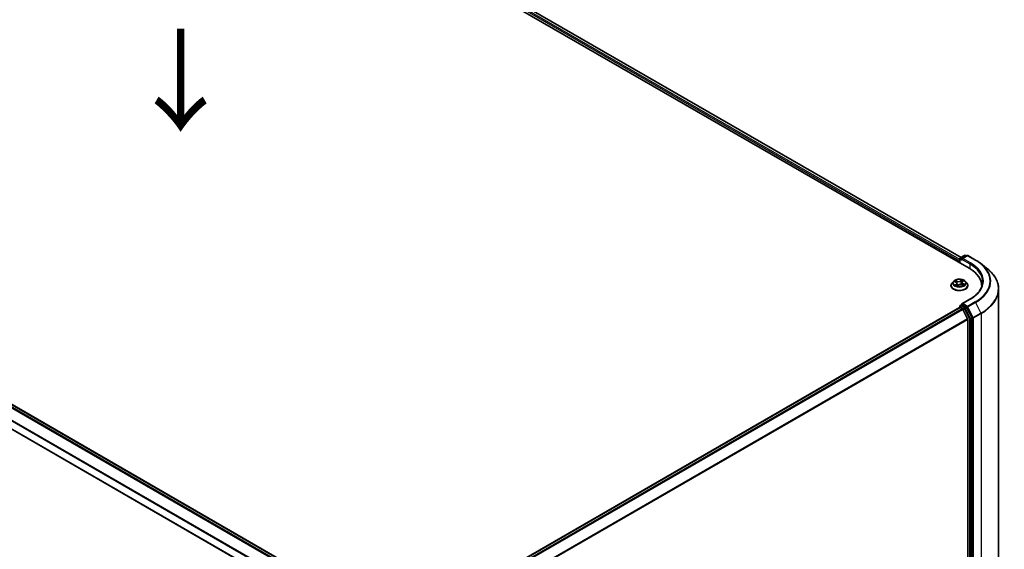
# Model space of a CAD drawing. Units: millimetres. Extents: x 36 to 10458, y 20 to 1846.
# Drawn here: x 180 to 301, y 575 to 640 of the extents above; entities that cross this region are included whole.
import ezdxf

# ---------------------------------------------------------------- set-up
doc = ezdxf.new("R2010")
doc.units = ezdxf.units.MM
doc.header["$LTSCALE"] = 2.5
for name, color, linetype, lineweight in [('Symbol (ISO)', 7, 'Continuous', 18), ('Visible (ISO)', 7, 'Continuous', 35), ('Visible Narrow (ISO)', 7, 'Continuous', 25)]:
    doc.layers.add(name, color=color, linetype=linetype, lineweight=lineweight)
doc.styles.add('Note Text (TK)', font='MS PGothic.ttf')

msp = doc.modelspace()

# ---------------------------------------------------------------- linework, layer by layer
at = {"layer": 'Visible (ISO)'}
for p, q in [((180.3792, 676.3926), (296.5467, 609.3232)), ((182.1145, 676.1441), (295.5516, 610.6512)), ((108.4594, 633.6193), (221.8965, 568.1264)), ((107.4936, 631.1301), (220.8549, 565.6809)), ((295.4578, 610.597), (295.9937, 610.9065)), ((296.2813, 610.8684), (295.6567, 610.5078)), ((296.1008, 610.9065), (296.224, 610.8353)), ((296.3885, 610.8684), (297.3228, 610.3289)), ((295.3598, 610.2418), (295.3598, 610.0085)), ((295.4042, 609.9829), (295.4042, 610.5042)), ((297.9174, 609.9331), (298.6714, 609.3526)), ((294.3241, 607.2091), (294.3241, 607.221)), ((294.6274, 607.7222), (294.4502, 607.5245)), ((294.7444, 607.6924), (294.9229, 607.6148)), ((295.0545, 607.4706), (295.0855, 607.1815)), ((295.0765, 607.1746), (295.2049, 607.2731)), ((295.6652, 607.5856), (295.6362, 607.3157)), ((295.641, 607.3138), (295.8248, 607.2396)), ((295.7261, 607.6875), (295.8475, 607.7877)), ((296.0922, 607.7222), (296.2694, 607.5245)), ((296.3955, 607.2091), (296.3955, 607.221)), ((298.0844, 607.1799), (298.0844, 607.0724)), ((300.1559, 606.7687), (300.1559, 544.1668)), ((295.4578, 604.7649), (295.6379, 604.8689)), ((296.6447, 605.5377), (295.6567, 604.9673)), ((296.224, 604.5522), (295.6881, 604.8617)), ((295.382, 604.517), (232.402, 568.1556)), ((295.4042, 604.6721), (295.4042, 604.522)), ((295.4356, 604.5117), (295.7031, 604.3573)), ((296.3524, 603.1319), (295.7613, 604.2922)), ((296.9076, 603.2752), (296.2818, 604.488)), ((296.37, 603.0658), (296.37, 540.8713)), ((296.9255, 540.6705), (296.9255, 603.2082))]:
    msp.add_line(p, q, dxfattribs=at)
for centre, start, end in [((296.0473, 610.8137), 60, 120), ((296.3349, 610.7756), 60, 120), ((295.5113, 610.5042), 120, 180), ((295.5113, 604.6721), 120, 180)]:
    msp.add_arc(centre, 0.1071, start, end, dxfattribs=at)
for centre, major_axis, start_param, end_param in [((295.4356, 610.2855), (0.0536, 0.0928), 1.21247675, 2.35619449), ((295.7639, 610.4459), (-0.1515, 0), 4.71238898, 6.28318531), ((295.6881, 610.4022), (-0.0536, 0.0928), 0.78539816, 2.35619449), ((292.8344, 607.1799), (5.25, 0), 6.24401339, 7.06858347), ((292.8344, 606.5967), (5.3571, 0), 0.17709495, 0.20062952), ((295.7639, 604.9054), (-0.1515, 0), 4.71238898, 6.28318531), ((295.6881, 604.9491), (-0.0536, -0.0928), 5.49778714, 6.12363721), ((295.4356, 604.4243), (-0.0536, 0.0928), 5.49778714, 6.28318531), ((295.7031, 604.2698), (-0.0536, 0.0928), 4.62172909, 5.49778714), ((296.224, 604.4648), (0.0536, -0.0928), 1.48901195, 2.35619449), ((296.2942, 603.1095), (-0.0536, 0.0928), 3.92699082, 4.62172909), ((296.8498, 603.2519), (0.0536, -0.0928), 0.78539816, 1.48901195)]:
    msp.add_ellipse(centre, major_axis=major_axis, ratio=0.57735027, start_param=start_param, end_param=end_param, dxfattribs=at)
for points, knots in [([(297.3228, 610.3289), (297.3656, 610.3042), (297.4077, 610.2792), (297.4908, 610.2285), (297.5317, 610.2027), (297.6123, 610.1506), (297.6519, 610.1242), (297.73, 610.0707), (297.7684, 610.0436), (297.8439, 609.9888), (297.881, 609.9611), (297.9174, 609.9331)], [3.141592654, 3.141592654, 3.141592654, 3.141592654, 3.169979717, 3.169979717, 3.19836678, 3.19836678, 3.226753843, 3.226753843, 3.255140907, 3.255140907, 3.28352797, 3.28352797, 3.28352797, 3.28352797]), ([(300.1559, 606.7687), (300.1559, 606.9554), (300.135, 607.142), (300.0522, 607.5114), (299.9903, 607.6942), (299.8269, 608.0526), (299.7254, 608.2282), (299.4852, 608.5694), (299.3464, 608.735), (299.0342, 609.0537), (298.8607, 609.2068), (298.6714, 609.3526)], [2.35619449, 2.35619449, 2.35619449, 2.35619449, 2.48488706, 2.48488706, 2.613579629, 2.613579629, 2.742272198, 2.742272198, 2.870964768, 2.870964768, 2.999657337, 2.999657337, 2.999657337, 2.999657337]), ([(294.4502, 607.5245), (294.4343, 607.5067), (294.4196, 607.4883), (294.3932, 607.4504), (294.3814, 607.4308), (294.361, 607.3908), (294.3523, 607.3702), (294.3383, 607.3285), (294.333, 607.3072), (294.3259, 607.2643), (294.3241, 607.2426), (294.3241, 607.221)], [4.862781484, 4.862781484, 4.862781484, 4.862781484, 4.958294807, 4.958294807, 5.053808129, 5.053808129, 5.149321451, 5.149321451, 5.244834774, 5.244834774, 5.340348096, 5.340348096, 5.340348096, 5.340348096]), ([(294.3241, 607.2091), (294.3241, 607.1452), (294.3409, 607.0815), (294.4062, 606.9595), (294.4559, 606.9014), (294.584, 606.7961), (294.6635, 606.7493), (294.8435, 606.6728), (294.944, 606.6433), (295.1552, 606.6045), (295.266, 606.5951), (295.4868, 606.5971), (295.5968, 606.6086), (295.8055, 606.6513), (295.9041, 606.6826), (296.0802, 606.7624), (296.1575, 606.8109), (296.2824, 606.9211), (296.3301, 606.9827), (296.3833, 607.1002), (296.3955, 607.1546), (296.3955, 607.2091)], [5.3403481, 5.3403481, 5.3403481, 5.3403481, 5.64005867, 5.64005867, 5.95246966, 5.95246966, 6.2769627, 6.2769627, 6.60269064, 6.60269064, 6.92744111, 6.92744111, 7.25179596, 7.25179596, 7.57663006, 7.57663006, 7.90242746, 7.90242746, 8.22634251, 8.22634251, 8.48194075, 8.48194075, 8.48194075, 8.48194075]), ([(296.0922, 607.7222), (296.0484, 607.7711), (295.9928, 607.814), (295.8614, 607.8878), (295.7849, 607.9182), (295.6207, 607.9626), (295.5331, 607.9766), (295.3555, 607.9874), (295.2655, 607.9842), (295.0915, 607.961), (295.0074, 607.941), (294.8529, 607.8853), (294.7825, 607.8495), (294.6869, 607.781), (294.6548, 607.7528), (294.6274, 607.7222)], [2.67632205, 2.67632205, 2.67632205, 2.67632205, 2.99733498, 2.99733498, 3.33176358, 3.33176358, 3.66484103, 3.66484103, 3.99615447, 3.99615447, 4.32789038, 4.32789038, 4.66186835, 4.66186835, 4.86278148, 4.86278148, 4.86278148, 4.86278148]), ([(294.922, 607.2424), (294.9307, 607.2372), (294.9399, 607.232), (294.9591, 607.222), (294.9692, 607.2171), (294.9902, 607.2076), (295.0011, 607.203), (295.0237, 607.1942), (295.0354, 607.19), (295.0576, 607.1825), (295.0679, 607.1793), (295.0785, 607.1762)], [6.107764637, 6.107764637, 6.107764637, 6.107764637, 6.177233334, 6.177233334, 6.24670203, 6.24670203, 6.316170726, 6.316170726, 6.385639422, 6.385639422, 6.444250885, 6.444250885, 6.444250885, 6.444250885]), ([(295.0545, 607.4706), (295.0532, 607.4824), (295.0501, 607.4942), (295.0407, 607.5169), (295.0344, 607.5278), (295.0189, 607.5486), (295.0097, 607.5585), (294.9888, 607.5769), (294.977, 607.5855), (294.9515, 607.6012), (294.9376, 607.6084), (294.9229, 607.6148)], [2.260658798, 2.260658798, 2.260658798, 2.260658798, 2.433354911, 2.433354911, 2.606051023, 2.606051023, 2.778747136, 2.778747136, 2.951443248, 2.951443248, 3.124139361, 3.124139361, 3.124139361, 3.124139361]), ([(295.641, 607.3138), (295.6142, 607.3247), (295.5846, 607.333), (295.5228, 607.3442), (295.4905, 607.347), (295.4259, 607.3469), (295.3937, 607.3439), (295.332, 607.3325), (295.3026, 607.324), (295.2491, 607.302), (295.2251, 607.2886), (295.2049, 607.2731)], [3.15904595, 3.15904595, 3.15904595, 3.15904595, 3.46622389, 3.46622389, 3.77340184, 3.77340184, 4.08057979, 4.08057979, 4.38775774, 4.38775774, 4.69493569, 4.69493569, 4.69493569, 4.69493569]), ([(295.7261, 607.6875), (295.7191, 607.6818), (295.7127, 607.6759), (295.7009, 607.6634), (295.6956, 607.657), (295.6861, 607.6436), (295.6819, 607.6368), (295.6748, 607.6226), (295.6719, 607.6154), (295.6675, 607.6006), (295.666, 607.5931), (295.6652, 607.5856)], [4.729842273, 4.729842273, 4.729842273, 4.729842273, 4.839562766, 4.839562766, 4.94928326, 4.94928326, 5.059003754, 5.059003754, 5.168724247, 5.168724247, 5.278444741, 5.278444741, 5.278444741, 5.278444741]), ([(295.8057, 607.2473), (295.8073, 607.2483), (295.8089, 607.2493), (295.8189, 607.2557), (295.8267, 607.2612), (295.8414, 607.2721), (295.8482, 607.2775), (295.8607, 607.2883), (295.8664, 607.2936), (295.8768, 607.3041), (295.8814, 607.3092), (295.8856, 607.3142)], [1.453177251, 1.453177251, 1.453177251, 1.453177251, 1.466674057, 1.466674057, 1.537534582, 1.537534582, 1.608395107, 1.608395107, 1.679255632, 1.679255632, 1.750116158, 1.750116158, 1.750116158, 1.750116158]), ([(296.3955, 607.221), (296.3955, 607.2426), (296.3937, 607.2643), (296.3866, 607.3072), (296.3813, 607.3285), (296.3673, 607.3702), (296.3586, 607.3908), (296.3382, 607.4308), (296.3264, 607.4504), (296.3, 607.4883), (296.2854, 607.5067), (296.2694, 607.5245)], [2.198755443, 2.198755443, 2.198755443, 2.198755443, 2.294268765, 2.294268765, 2.389782087, 2.389782087, 2.48529541, 2.48529541, 2.580808732, 2.580808732, 2.676322055, 2.676322055, 2.676322055, 2.676322055]), ([(298.1916, 607.6757), (298.1916, 607.5202), (298.1704, 607.3647), (298.0858, 607.0563), (298.0223, 606.9033), (297.8535, 606.6033), (297.7481, 606.4563), (297.4975, 606.1723), (297.3521, 606.0353), (297.0248, 605.7751), (296.8428, 605.652), (296.6447, 605.5377)], [3.926990817, 3.926990817, 3.926990817, 3.926990817, 4.08407045, 4.08407045, 4.241150082, 4.241150082, 4.398229715, 4.398229715, 4.555309348, 4.555309348, 4.71238898, 4.71238898, 4.71238898, 4.71238898]), ([(295.6379, 604.8689), (295.6425, 604.8715), (295.6502, 604.873), (295.6682, 604.8708), (295.6785, 604.8672), (295.6881, 604.8617)], [0.038953354, 0.038953354, 0.038953354, 0.038953354, 0.0503345484, 0.0503345484, 0.0617157428, 0.0617157428, 0.0617157428, 0.0617157428])]:
    msp.add_open_spline(points, degree=3, knots=knots, dxfattribs=at)
at = {"layer": 'Visible Narrow (ISO)'}
for p, q in [((181.7176, 675.8531), (295.3598, 610.2418)), ((295.4042, 610.3911), (181.7934, 675.9844)), ((182.061, 676.1388), (295.5202, 610.6331)), ((108.0801, 633.3945), (221.5148, 567.9029)), ((221.5975, 567.9538), (108.1383, 633.4595)), ((108.4058, 633.614), (221.8651, 568.1083)), ((107.4714, 632.168), (220.8821, 566.6904)), ((220.9124, 566.7491), (107.489, 632.2342)), ((220.8549, 565.7171), (107.4714, 631.1791)), ((295.5113, 610.5917), (296.0473, 610.9011)), ((295.7639, 610.5334), (296.3349, 610.8631)), ((296.0473, 610.9011), (296.1927, 610.8172)), ((296.3349, 610.8631), (297.2693, 610.3236)), ((295.4356, 609.9648), (295.4356, 610.4605)), ((295.4356, 610.4605), (295.6881, 610.3147)), ((295.6567, 610.5078), (295.5113, 610.5917)), ((295.6123, 610.4459), (296.6225, 609.8627)), ((296.6983, 609.9939), (295.7639, 610.5334)), ((296.6225, 609.8627), (296.6225, 609.2786)), ((294.6933, 607.7097), (294.9157, 607.613)), ((294.9822, 607.3714), (294.8226, 607.2396)), ((295.0853, 607.7479), (294.8571, 607.84)), ((294.8964, 607.2694), (294.9968, 607.3522)), ((294.9317, 607.7841), (295.0751, 607.7262)), ((294.9447, 607.2296), (294.9406, 607.2366)), ((294.9968, 607.3522), (295.0097, 607.1997)), ((295.0482, 607.1451), (295.2157, 607.2735)), ((295.0751, 607.7262), (295.0602, 607.4718)), ((295.6714, 607.9147), (295.5039, 607.7862)), ((295.5181, 607.7668), (295.6234, 607.8475)), ((295.5181, 607.7668), (295.5388, 607.5156)), ((295.6343, 607.3118), (295.8625, 607.2197)), ((295.7374, 607.6884), (295.8971, 607.8201)), ((295.7932, 607.4252), (295.7828, 607.2565)), ((295.7932, 607.4252), (295.933, 607.3644)), ((296.0263, 607.35), (295.8039, 607.4467)), ((295.5113, 604.7596), (295.6881, 604.8617)), ((295.7639, 604.9929), (296.6983, 605.5324)), ((296.3349, 604.6632), (295.7639, 604.9929)), ((297.2693, 605.2027), (296.3349, 604.6632)), ((296.3927, 604.599), (297.327, 605.1384)), ((297.327, 605.1384), (297.9935, 603.8468)), ((232.4334, 568.1374), (295.4356, 604.5117)), ((295.7031, 604.3573), (232.701, 567.983)), ((232.7865, 567.9336), (295.7613, 604.2922)), ((295.4356, 604.6284), (295.9715, 604.319)), ((295.4356, 604.5117), (295.4356, 604.6284)), ((296.0473, 604.4502), (295.5113, 604.7596)), ((295.9715, 604.319), (296.5972, 603.1061)), ((296.224, 604.5522), (296.0473, 604.4502)), ((296.105, 604.3859), (296.2818, 604.488)), ((296.7308, 603.1731), (296.105, 604.3859)), ((296.224, 604.5522), (296.2591, 604.532)), ((296.2591, 604.532), (296.2818, 604.488)), ((297.0591, 603.3073), (296.3927, 604.599)), ((297.9935, 603.8468), (297.0591, 603.3073)), ((297.0771, 603.2403), (298.0115, 603.7798)), ((298.0115, 603.7798), (298.0115, 541.1779)), ((296.3524, 603.1319), (233.4134, 566.7941)), ((233.4437, 566.7353), (296.37, 603.0658)), ((296.5972, 603.1061), (296.5972, 540.5685)), ((296.9076, 603.2752), (296.7308, 603.1731)), ((296.7488, 603.1061), (296.9255, 603.2082)), ((296.7488, 540.5685), (296.7488, 603.1061)), ((296.9076, 603.2752), (296.9255, 603.2403)), ((296.9255, 603.2403), (296.9255, 603.2082)), ((297.0771, 540.6384), (297.0771, 603.2403))]:
    msp.add_line(p, q, dxfattribs=at)
for centre, major_axis, ratio, start_param, end_param in [((296.0473, 610.8137), (-0.0536, 0.0928), 0.57735027, 5.49778714, 6.28318531), ((296.0473, 610.8137), (0.0536, 0.0928), 0.57735027, 0, 0.78539816), ((296.3349, 610.7756), (-0.0536, 0.0928), 0.57735027, 5.49778714, 6.28318531), ((296.3349, 610.7756), (0.0536, 0.0928), 0.57735027, 0, 0.78539816), ((295.5113, 610.5042), (-0.1071, 0), 0.57735027, 0, 0.78539816), ((295.5113, 610.5042), (-0.0536, -0.0928), 0.57735027, 3.92699082, 5.49778714), ((295.5113, 610.5042), (-0.0536, 0.0928), 0.57735027, 5.49778714, 6.28318531), ((296.6983, 609.9064), (0.0536, 0.0928), 0.57735027, 0.78539816, 2.35619449), ((292.8344, 607.6757), (5.3571, 0), 0.57735027, 0, 0.78539816), ((292.8344, 607.7631), (5.4643, 0), 0.57735027, 5.49778714, 7.06858347), ((297.2693, 610.2361), (0.0536, 0.0928), 0.57735027, 0, 0.78539816), ((292.8344, 607.7631), (6.2718, 0), 0.57735027, 5.49778714, 7.06858347), ((292.8344, 607.7323), (6.3535, 0), 0.57735027, 5.49778714, 6.92664815), ((292.8344, 606.8253), (7.296, 0), 0.57735027, 5.49778714, 6.92664815), ((295.3598, 607.2528), (-1.0242, 0), 0.57735027, 5.8056187, 9.90234457), ((295.3598, 607.221), (-1.0357, 0), 0.57735027, 0, 3.14159265), ((295.3598, 607.2091), (1.0357, 0), 0.57735027, 3.14159265, 6.28318531), ((295.3598, 607.5033), (-0.8247, 0), 0.57735027, 5.8056187, 9.90234457), ((295.3598, 607.5299), (-0.7357, 0), 0.57735027, 5.46454167, 5.84591071), ((295.3598, 607.5299), (0.7357, 0), 0.57735027, 3.89374534, 4.27511439), ((295.3598, 607.4489), (0.5758, 0), 0.57735027, 2.33373336, 2.55386948), ((294.911, 607.2647), (-0.0024, -0.0177), 0.85268044, 4.56308873, 5.9582709), ((294.9215, 607.7769), (-0.0134, -0.0118), 0.10616425, 0.94138174, 2.33656391), ((294.9157, 607.5985), (0.0071, 0.0164), 0.49114551, 0, 0.72455205), ((294.7322, 607.4723), (0.3051, 0), 0.57735027, 5.67267948, 7.20856923), ((294.9552, 607.232), (-0.0155, -0.0089), 0.77324028, 5.33094915, 5.59858743), ((294.973, 607.689), (-0.0169, -0.0058), 0.25988729, 3.97806267, 5.33348579), ((294.9822, 607.3568), (0.0114, -0.0138), 0.66900312, 0.76852387, 2.25205373), ((294.7322, 607.459), (0.3229, 0), 0.57735027, 5.67267948, 6.34508866), ((295.05, 607.4646), (-0.0169, -0.0058), 0.25985813, 3.97805367, 4.35931532), ((295.2602, 607.8789), (0.3229, 0), 0.57735027, 4.10188316, 5.6377729), ((295.0853, 607.7333), (-0.0067, -0.0166), 0.46808278, 3.85358613, 5.337116), ((295.082, 607.1931), (-0.0018, -0.0178), 0.88473515, 6.11588279, 6.13284383), ((295.3598, 607.0708), (-0.346, 0), 0.57735027, 5.39793052, 5.63300778), ((295.2602, 607.8922), (-0.3051, 0), 0.57735027, 0.9602905, 2.49618025), ((295.1509, 607.2248), (-0.0158, -0.0082), 0.33694995, 4.58776777, 5.22002404), ((295.1509, 607.2248), (0.0076, -0.0161), 0.5169177, 4.4327957, 4.50569029), ((295.2157, 607.2589), (-0.0109, 0.0142), 0.65225973, 5.41728289, 6.28318531), ((295.4594, 607.1675), (0.3051, 0), 0.57735027, 0.9602905, 2.49618025), ((295.5039, 607.7717), (0.0109, -0.0142), 0.65225973, 0.79216038, 2.27569024), ((295.553, 607.5107), (-0.0175, 0.0037), 0.1931897, 4.3498274, 5.70087335), ((295.6023, 607.7466), (-0.0175, 0.0037), 0.19322662, 4.34544535, 5.70086847), ((295.3598, 607.4489), (0.5758, 0), 0.57735027, 0.85048187, 1.12273739), ((295.6376, 607.8426), (-0.0157, 0.0086), 0.25137422, 0.59136796, 1.98655013), ((295.6343, 607.2973), (0.0067, 0.0166), 0.46808278, 0, 0.71199348), ((295.9874, 607.5874), (-0.3051, 0), 0.57735027, 5.67267948, 7.20856923), ((295.9874, 607.5741), (-0.3229, 0), 0.57735027, 6.22128195, 7.20856923), ((295.3598, 607.5299), (-0.7357, 0), 0.57735027, 3.89374534, 4.27511439), ((295.7374, 607.6738), (-0.0114, 0.0138), 0.66900312, 5.39364639, 6.28318531), ((295.8039, 607.4321), (-0.0071, -0.0164), 0.49114551, 3.8661447, 5.34967456), ((295.8086, 607.7709), (-0.0151, 0.0095), 0.21931951, 2.18687845, 2.26086771), ((295.3598, 607.5299), (0.7357, 0), 0.57735027, 5.46454167, 5.84591071), ((295.8643, 607.3153), (0.015, -0.0097), 0.68097346, 0.22757087, 1.27309881), ((295.9223, 607.3574), (-0.0045, 0.0173), 0.6953723, 3.54492494, 4.94010711), ((292.8344, 606.7687), (7.3214, 0), 0.57735027, 5.49778714, 6.28318531), ((295.5113, 604.6721), (-0.0536, 0.0928), 0.57735027, 5.49778714, 6.28318531), ((296.6983, 605.4449), (-0.0536, 0.0928), 0.57735027, 5.49778714, 6.28318531), ((297.2693, 605.1152), (0.0536, -0.0928), 0.57735027, 1.48901195, 2.35619449), ((295.5113, 604.6721), (-0.1071, 0), 0.57735027, 0, 0.78539816), ((295.5113, 604.6721), (0.0536, 0.0928), 0.57735027, 0.78539816, 2.35619449), ((296.0473, 604.3627), (0.0536, 0.0928), 0.57735027, 0.78539816, 2.35619449), ((296.0473, 604.3627), (-0.0952, -0.0491), 0.06670225, 0.61705889, 2.18785521), ((296.0473, 604.3627), (-0.0536, 0.0928), 0.57735027, 4.6306046, 5.49778714), ((296.3349, 604.5757), (0.0536, 0.0928), 0.57735027, 0.78539816, 2.35619449), ((296.3349, 604.5757), (-0.0952, -0.0491), 0.06670225, 0.61705889, 2.18785521), ((296.3349, 604.5757), (-0.0536, 0.0928), 0.57735027, 4.6306046, 5.49778714), ((297.9357, 603.8235), (-0.0536, 0.0928), 0.57735027, 3.92699082, 4.6306046), ((296.673, 603.1499), (0.0952, 0.0491), 0.06670225, 3.75865154, 5.32944787), ((296.673, 603.1499), (-0.1071, 0), 0.57735027, 0.78539816, 2.35619449), ((296.673, 603.1499), (-0.0536, 0.0928), 0.57735027, 3.92699082, 4.6306046), ((297.0013, 603.284), (0.0952, 0.0491), 0.06670225, 3.75865154, 5.32944787), ((297.0013, 603.284), (-0.1071, 0), 0.57735027, 0.78539816, 2.35619449), ((297.0013, 603.284), (-0.0536, 0.0928), 0.57735027, 3.92699082, 4.6306046)]:
    msp.add_ellipse(centre, major_axis=major_axis, ratio=ratio, start_param=start_param, end_param=end_param, dxfattribs=at)
msp.add_ellipse((295.3598, 607.5299), major_axis=(0.7648, 0), ratio=0.57735027, dxfattribs=at)
for points, knots in [([(294.7787, 607.6775), (294.7771, 607.6788), (294.7755, 607.68), (294.7655, 607.6872), (294.7564, 607.6922), (294.7385, 607.6997), (294.7298, 607.7025), (294.7118, 607.7071), (294.7025, 607.7087), (294.6933, 607.7097)], [0.0040754792, 0.0040754792, 0.0040754792, 0.0040754792, 0.0059340385, 0.0059340385, 0.0154285, 0.0154285, 0.0237449879, 0.0237449879, 0.0323943032, 0.0323943032, 0.0323943032, 0.0323943032]), ([(294.6933, 607.7097), (294.7021, 607.7075), (294.7109, 607.7049), (294.728, 607.6991), (294.7363, 607.6959), (294.7444, 607.6924)], [-0.0323943032, -0.0323943032, -0.0323943032, -0.0323943032, -0.0237449879, -0.0237449879, -0.0154637174, -0.0154637174, -0.0154637174, -0.0154637174]), ([(294.8964, 607.2694), (294.8914, 607.2677), (294.8857, 607.2659), (294.87, 607.2605), (294.8595, 607.2566), (294.84, 607.2483), (294.8312, 607.2442), (294.8226, 607.2396)], [-0.0320559737, -0.0320559737, -0.0320559737, -0.0320559737, -0.0236501899, -0.0236501899, -0.0102009359, -0.0102009359, 0.0003383294, 0.0003383294, 0.0003383294, 0.0003383294]), ([(294.8226, 607.2396), (294.8326, 607.2429), (294.8427, 607.2453), (294.8649, 607.249), (294.8767, 607.2498), (294.8935, 607.2496), (294.8993, 607.2492), (294.9039, 607.2486)], [-0.0003383294, -0.0003383294, -0.0003383294, -0.0003383294, 0.0102009359, 0.0102009359, 0.0236501899, 0.0236501899, 0.0320559737, 0.0320559737, 0.0320559737, 0.0320559737]), ([(294.9317, 607.7841), (294.925, 607.7892), (294.9183, 607.7945), (294.9013, 607.808), (294.8911, 607.8161), (294.8729, 607.8295), (294.865, 607.835), (294.8571, 607.84)], [-0.0320559737, -0.0320559737, -0.0320559737, -0.0320559737, -0.0236501899, -0.0236501899, -0.0102009359, -0.0102009359, 0.0003383294, 0.0003383294, 0.0003383294, 0.0003383294]), ([(294.8571, 607.84), (294.8627, 607.8343), (294.8684, 607.8276), (294.8816, 607.8108), (294.8892, 607.8004), (294.9029, 607.7826), (294.9085, 607.7756), (294.9146, 607.7689)], [-0.0003383294, -0.0003383294, -0.0003383294, -0.0003383294, 0.0102009359, 0.0102009359, 0.0236501899, 0.0236501899, 0.0320559737, 0.0320559737, 0.0320559737, 0.0320559737]), ([(294.9406, 607.2366), (294.9351, 607.2462), (294.9285, 607.2539), (294.9136, 607.2648), (294.9053, 607.2682), (294.8964, 607.2694)], [0, 0, 0, 0, 0.0145850634, 0.0145850634, 0.0289828459, 0.0289828459, 0.0289828459, 0.0289828459]), ([(294.9146, 607.7689), (294.925, 607.7573), (294.9343, 607.7446), (294.9503, 607.7178), (294.957, 607.7036), (294.9619, 607.6891)], [-0.0289828459, -0.0289828459, -0.0289828459, -0.0289828459, -0.0145850634, -0.0145850634, 0, 0, 0, 0]), ([(294.9832, 607.6961), (294.9777, 607.712), (294.9705, 607.7276), (294.9531, 607.7573), (294.9429, 607.7713), (294.9317, 607.7841)], [0, 0, 0, 0, 0.0145850634, 0.0145850634, 0.0289828459, 0.0289828459, 0.0289828459, 0.0289828459]), ([(294.9619, 607.6891), (294.9748, 607.6518), (294.9876, 607.6144), (295.0022, 607.5719), (295.004, 607.5668), (295.0057, 607.5617)], [-0.0687798542, -0.0687798542, -0.0687798542, -0.0687798542, -0.0343899271, -0.0343899271, -0.0297026724, -0.0297026724, -0.0297026724, -0.0297026724]), ([(295.0602, 607.4718), (295.0474, 607.5091), (295.0345, 607.5465), (295.0089, 607.6213), (294.996, 607.6587), (294.9832, 607.6961)], [0, 0, 0, 0, 0.0343899271, 0.0343899271, 0.0687798542, 0.0687798542, 0.0687798542, 0.0687798542]), ([(295.0777, 607.1758), (295.0746, 607.1761), (295.072, 607.176), (295.0658, 607.1744), (295.0628, 607.1723), (295.0578, 607.1666), (295.0558, 607.1633), (295.0519, 607.1552), (295.0501, 607.1504), (295.0482, 607.1451)], [0, 0, 0, 0, 0.0059340385, 0.0059340385, 0.0154285, 0.0154285, 0.0237449879, 0.0237449879, 0.0323943032, 0.0323943032, 0.0323943032, 0.0323943032]), ([(295.0482, 607.1451), (295.0522, 607.1501), (295.0561, 607.1549), (295.064, 607.1636), (295.0679, 607.1675), (295.0735, 607.1722), (295.075, 607.1735), (295.0765, 607.1747)], [-0.0323943032, -0.0323943032, -0.0323943032, -0.0323943032, -0.0237449879, -0.0237449879, -0.0154285, -0.0154285, -0.0123411813, -0.0123411813, -0.0123411813, -0.0123411813]), ([(295.1551, 607.2349), (295.142, 607.2615), (295.1297, 607.2887), (295.0967, 607.3668), (295.0775, 607.4188), (295.0602, 607.4718)], [0.0223073494, 0.0223073494, 0.0223073494, 0.0223073494, 0.0491206273, 0.0491206273, 0.0982412545, 0.0982412545, 0.0982412545, 0.0982412545]), ([(295.0618, 607.4019), (295.0739, 607.3702), (295.0867, 607.3391), (295.113, 607.2803), (295.1264, 607.2525), (295.1408, 607.2254)], [-0.0787560673, -0.0787560673, -0.0787560673, -0.0787560673, -0.0491206273, -0.0491206273, -0.0217758941, -0.0217758941, -0.0217758941, -0.0217758941]), ([(295.5388, 607.5156), (295.5278, 607.46), (295.5145, 607.4051), (295.4981, 607.3493), (295.4975, 607.3475), (295.497, 607.3456)], [0, 0, 0, 0, 0.0491206273, 0.0491206273, 0.0507929803, 0.0507929803, 0.0507929803, 0.0507929803]), ([(295.5159, 607.344), (295.5162, 607.3449), (295.5165, 607.3458), (295.5339, 607.401), (295.5481, 607.4564), (295.5599, 607.5126)], [-0.0499222257, -0.0499222257, -0.0499222257, -0.0499222257, -0.0491206273, -0.0491206273, 0, 0, 0, 0]), ([(295.5881, 607.7515), (295.5799, 607.7122), (295.5717, 607.6729), (295.5552, 607.5943), (295.547, 607.5549), (295.5388, 607.5156)], [0, 0, 0, 0, 0.0343899271, 0.0343899271, 0.0687798542, 0.0687798542, 0.0687798542, 0.0687798542]), ([(295.5599, 607.5126), (295.5681, 607.5519), (295.5763, 607.5912), (295.5928, 607.6698), (295.601, 607.7092), (295.6092, 607.7485)], [-0.0687798542, -0.0687798542, -0.0687798542, -0.0687798542, -0.0343899271, -0.0343899271, 0, 0, 0, 0]), ([(295.6234, 607.8475), (295.6154, 607.8328), (295.6083, 607.8172), (295.5964, 607.7848), (295.5916, 607.7681), (295.5881, 607.7515)], [0, 0, 0, 0, 0.014491423, 0.014491423, 0.0289828459, 0.0289828459, 0.0289828459, 0.0289828459]), ([(295.6092, 607.7485), (295.6124, 607.7635), (295.6168, 607.7787), (295.6279, 607.808), (295.6345, 607.8223), (295.642, 607.8355)], [-0.0289828459, -0.0289828459, -0.0289828459, -0.0289828459, -0.014491423, -0.014491423, 0, 0, 0, 0]), ([(295.6714, 607.9147), (295.6674, 607.9096), (295.6635, 607.9042), (295.6556, 607.893), (295.6517, 607.8873), (295.643, 607.8747), (295.6383, 607.8678), (295.6301, 607.8563), (295.6268, 607.8519), (295.6234, 607.8475)], [-0.0323943032, -0.0323943032, -0.0323943032, -0.0323943032, -0.0237449879, -0.0237449879, -0.0154285, -0.0154285, -0.0059340385, -0.0059340385, 0, 0, 0, 0]), ([(295.642, 607.8355), (295.645, 607.841), (295.6477, 607.8465), (295.6538, 607.8606), (295.6568, 607.8691), (295.6618, 607.8841), (295.6638, 607.8907), (295.6677, 607.9034), (295.6695, 607.9093), (295.6714, 607.9147)], [0, 0, 0, 0, 0.0059340385, 0.0059340385, 0.0154285, 0.0154285, 0.0237449879, 0.0237449879, 0.0323943032, 0.0323943032, 0.0323943032, 0.0323943032]), ([(295.8625, 607.2197), (295.8569, 607.2255), (295.8512, 607.2304), (295.838, 607.2394), (295.8304, 607.2426), (295.8195, 607.2439), (295.817, 607.2439), (295.8143, 607.2438)], [-0.0003383294, -0.0003383294, -0.0003383294, -0.0003383294, 0.0102009359, 0.0102009359, 0.0236501899, 0.0236501899, 0.0275780172, 0.0275780172, 0.0275780172, 0.0275780172]), ([(295.8971, 607.8201), (295.8871, 607.8168), (295.8769, 607.8127), (295.8547, 607.8012), (295.8429, 607.7932), (295.8261, 607.7772), (295.8203, 607.7703), (295.8157, 607.7627)], [-0.0003383294, -0.0003383294, -0.0003383294, -0.0003383294, 0.0102009359, 0.0102009359, 0.0236501899, 0.0236501899, 0.0320559737, 0.0320559737, 0.0320559737, 0.0320559737]), ([(295.8248, 607.2396), (295.8294, 607.2377), (295.8341, 607.2356), (295.8467, 607.2293), (295.8546, 607.2247), (295.8625, 607.2197)], [-0.0163110391, -0.0163110391, -0.0163110391, -0.0163110391, -0.0102009359, -0.0102009359, 0.0003383294, 0.0003383294, 0.0003383294, 0.0003383294]), ([(295.8475, 607.7877), (295.855, 607.7939), (295.8629, 607.7996), (295.8796, 607.8105), (295.8884, 607.8155), (295.8971, 607.8201)], [-0.0202287553, -0.0202287553, -0.0202287553, -0.0202287553, -0.0102009359, -0.0102009359, 0.0003383294, 0.0003383294, 0.0003383294, 0.0003383294]), ([(295.933, 607.3644), (295.921, 607.3613), (295.9099, 607.3561), (295.8903, 607.3419), (295.8819, 607.3329), (295.875, 607.3223)], [0, 0, 0, 0, 0.014491423, 0.014491423, 0.0289828459, 0.0289828459, 0.0289828459, 0.0289828459]), ([(295.8856, 607.3142), (295.8903, 607.3198), (295.8956, 607.3248), (295.9103, 607.3354), (295.9203, 607.34), (295.9312, 607.3428)], [-0.0240543695, -0.0240543695, -0.0240543695, -0.0240543695, -0.014491423, -0.014491423, 0, 0, 0, 0]), ([(295.9312, 607.3428), (295.9356, 607.3439), (295.9405, 607.345), (295.9541, 607.3478), (295.9632, 607.3492), (295.9811, 607.351), (295.9898, 607.3515), (296.0078, 607.3515), (296.0171, 607.351), (296.0263, 607.35)], [0, 0, 0, 0, 0.0059340385, 0.0059340385, 0.0154285, 0.0154285, 0.0237449879, 0.0237449879, 0.0323943032, 0.0323943032, 0.0323943032, 0.0323943032]), ([(296.0263, 607.35), (296.0175, 607.3522), (296.0087, 607.3542), (295.9915, 607.3575), (295.9832, 607.3589), (295.9658, 607.3613), (295.9568, 607.3623), (295.943, 607.3636), (295.9378, 607.364), (295.933, 607.3644)], [-0.0323943032, -0.0323943032, -0.0323943032, -0.0323943032, -0.0237449879, -0.0237449879, -0.0154285, -0.0154285, -0.0059340385, -0.0059340385, 0, 0, 0, 0])]:
    msp.add_open_spline(points, degree=3, knots=knots, dxfattribs=at)
for points in [[(294.9039, 607.2486), (294.9103, 607.2478), (294.9164, 607.2457), (294.922, 607.2424)], [(295.078, 607.1758), (295.0779, 607.1758), (295.0778, 607.1758), (295.0777, 607.1758)], [(295.8157, 607.7627), (295.8152, 607.7619), (295.8147, 607.7611), (295.8142, 607.7603)], [(295.875, 607.3223), (295.8647, 607.3063), (295.8544, 607.2903), (295.8441, 607.2744)]]:
    msp.add_open_spline(points, degree=3, dxfattribs=at)

# ---------------------------------------------------------------- texts
at = {"layer": 'Symbol (ISO)', "color": 7, "insert": (199.8876, 639.1821), "char_height": 10, "attachment_point": 4, "rotation": 270, "line_spacing_factor": 1.5, "style": 'Note Text (TK)'}
msp.add_mtext('\\fMS PGothic|b0|i0;{\\H10.0000;→}', dxfattribs=at)

doc.saveas('drawing.dxf')
